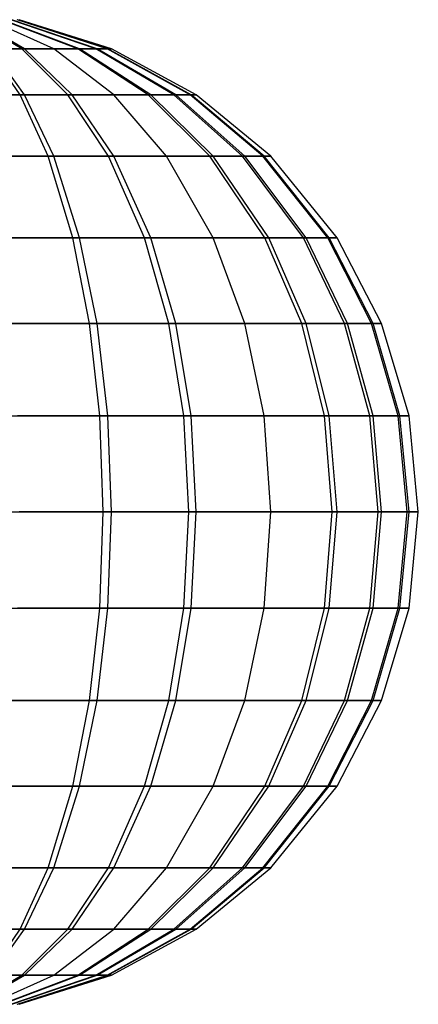
# Model space of a CAD drawing. Units: metres. Extents: x -5.4 to 5.4, y -6.4 to 6.4.
# Drawn here: x 3.5 to 5.4, y -6.3 to -1.7 of the extents above; entities that cross this region are included whole.
import ezdxf

# ---------------------------------------------------------------- set-up
doc = ezdxf.new("R2010")
doc.units = ezdxf.units.M

msp = doc.modelspace()

# ---------------------------------------------------------------- linework, layer by layer
at = {"layer": 'ball_wire - ball_partition', "color": 20}
for p, q in [((3.510738, -1.790788, -0.786467), (3.271768, -1.652446, -0.418487)), ((3.524386, -1.790788, 0.777434), (3.279031, -1.652446, 0.41368)), ((3.663093, -1.790788, 0.663093), (3.352838, -1.652446, 0.352838)), ((3.663093, -1.790788, -0.663093), (3.352838, -1.652446, -0.352838)), ((3.777434, -1.790788, -0.524386), (3.41368, -1.652446, -0.27903)), ((3.786467, -1.790788, 0.510738), (3.418487, -1.652446, 0.271768)), ((3.863208, -1.790788, -0.36641), (3.459321, -1.652446, -0.19497)), ((3.869471, -1.790788, 0.351289), (3.462654, -1.652446, 0.186924)), ((3.917263, -1.790788, -0.19497), (3.488084, -1.652446, -0.103745)), ((3.920526, -1.790788, 0.178932), (3.48982, -1.652446, 0.095211)), ((3.937755, -1.790788), (3.498988, -1.652446)), ((3.502746, -2.01031, -1.244339), (3.351289, -1.790788, -0.869471)), ((3.351289, -1.790788, -0.869471), (3.510738, -1.790788, -0.786467)), ((3.524386, -2.01031, 1.235376), (3.36641, -1.790788, 0.863208)), ((3.524386, -1.790788, 0.777434), (3.36641, -1.790788, 0.863208)), ((3.73094, -2.01031, -1.125549), (3.510738, -1.790788, -0.786467)), ((3.510738, -1.790788, -0.786467), (3.663093, -1.790788, -0.663093)), ((3.750472, -2.01031, 1.112621), (3.524386, -1.790788, 0.777434)), ((3.663093, -1.790788, 0.663093), (3.524386, -1.790788, 0.777434)), ((3.948982, -2.01031, 0.948982), (3.663093, -1.790788, 0.663093)), ((3.948982, -2.01031, -0.948982), (3.663093, -1.790788, -0.663093)), ((3.786467, -1.790788, 0.510738), (3.663093, -1.790788, 0.663093)), ((3.663093, -1.790788, -0.663093), (3.777434, -1.790788, -0.524386)), ((4.112621, -2.01031, -0.750472), (3.777434, -1.790788, -0.524386)), ((3.777434, -1.790788, -0.524386), (3.863208, -1.790788, -0.36641)), ((4.125549, -2.01031, 0.73094), (3.786467, -1.790788, 0.510738)), ((3.869471, -1.790788, 0.351289), (3.786467, -1.790788, 0.510738)), ((4.235375, -2.01031, -0.524386), (3.863208, -1.790788, -0.36641)), ((3.863208, -1.790788, -0.36641), (3.917263, -1.790788, -0.19497)), ((4.244339, -2.01031, 0.502746), (3.869471, -1.790788, 0.351289)), ((3.920526, -1.790788, 0.178932), (3.869471, -1.790788, 0.351289)), ((4.312736, -2.01031, -0.279031), (3.917263, -1.790788, -0.19497)), ((3.917263, -1.790788, -0.19497), (3.937755, -1.790788)), ((4.317406, -2.01031, 0.256078), (3.920526, -1.790788, 0.178932)), ((3.937755, -1.790788), (3.920526, -1.790788, 0.178932)), ((4.342063, -2.01031), (3.937755, -1.790788)), ((3.256078, -2.01031, -1.317406), (3.502746, -2.01031, -1.244339)), ((3.524386, -2.01031, 1.235376), (3.279031, -2.01031, 1.312736)), ((3.635729, -2.302944, -1.573483), (3.502746, -2.01031, -1.244339)), ((3.502746, -2.01031, -1.244339), (3.73094, -2.01031, -1.125549)), ((3.663093, -2.302944, 1.562149), (3.524386, -2.01031, 1.235376)), ((3.750472, -2.01031, 1.112621), (3.524386, -2.01031, 1.235376)), ((3.924283, -2.302944, -1.423271), (3.73094, -2.01031, -1.125549)), ((3.73094, -2.01031, -1.125549), (3.948982, -2.01031, -0.948982)), ((3.948982, -2.302944, 1.406923), (3.750472, -2.01031, 1.112621)), ((3.948982, -2.01031, 0.948982), (3.750472, -2.01031, 1.112621)), ((4.2, -2.302944, 1.2), (3.948982, -2.01031, 0.948982)), ((4.2, -2.302944, -1.2), (3.948982, -2.01031, -0.948982)), ((4.125549, -2.01031, 0.73094), (3.948982, -2.01031, 0.948982)), ((3.948982, -2.01031, -0.948982), (4.112621, -2.01031, -0.750472)), ((4.406923, -2.302944, -0.948982), (4.112621, -2.01031, -0.750472)), ((4.112621, -2.01031, -0.750472), (4.235375, -2.01031, -0.524386)), ((4.423271, -2.302944, 0.924283), (4.125549, -2.01031, 0.73094)), ((4.244339, -2.01031, 0.502746), (4.125549, -2.01031, 0.73094)), ((4.562149, -2.302944, -0.663093), (4.235375, -2.01031, -0.524386)), ((4.235375, -2.01031, -0.524386), (4.312736, -2.01031, -0.279031)), ((4.573483, -2.302944, 0.635728), (4.244339, -2.01031, 0.502746)), ((4.317406, -2.01031, 0.256078), (4.244339, -2.01031, 0.502746)), ((4.659972, -2.302944, -0.352838), (4.312736, -2.01031, -0.279031)), ((4.312736, -2.01031, -0.279031), (4.342063, -2.01031)), ((4.665877, -2.302944, 0.323814), (4.317406, -2.01031, 0.256078)), ((4.342063, -2.01031), (4.317406, -2.01031, 0.256078)), ((4.697056, -2.302944), (4.342063, -2.01031)), ((3.323813, -2.302944, -1.665877), (3.635729, -2.302944, -1.573483)), ((3.663093, -2.302944, 1.562149), (3.352838, -2.302944, 1.659972)), ((3.754012, -2.692866, -1.866244), (3.635729, -2.302944, -1.573483)), ((3.635729, -2.302944, -1.573483), (3.924283, -2.302944, -1.423271)), ((3.786467, -2.692866, 1.852801), (3.663093, -2.302944, 1.562149)), ((3.948982, -2.302944, 1.406923), (3.663093, -2.302944, 1.562149)), ((4.096255, -2.692866, -1.688084), (3.924283, -2.302944, -1.423271)), ((3.924283, -2.302944, -1.423271), (4.2, -2.302944, -1.2)), ((4.125549, -2.692866, 1.668695), (3.948982, -2.302944, 1.406923)), ((4.2, -2.302944, 1.2), (3.948982, -2.302944, 1.406923)), ((4.423271, -2.692866, 1.423271), (4.2, -2.302944, 1.2)), ((4.423271, -2.692866, -1.423271), (4.2, -2.302944, -1.2)), ((4.423271, -2.302944, 0.924283), (4.2, -2.302944, 1.2)), ((4.2, -2.302944, -1.2), (4.406923, -2.302944, -0.948982)), ((4.668695, -2.692866, -1.125548), (4.406923, -2.302944, -0.948982)), ((4.406923, -2.302944, -0.948982), (4.562149, -2.302944, -0.663093)), ((4.688084, -2.692866, 1.096255), (4.423271, -2.302944, 0.924283)), ((4.573483, -2.302944, 0.635728), (4.423271, -2.302944, 0.924283)), ((4.852801, -2.692866, -0.786467), (4.562149, -2.302944, -0.663093)), ((4.562149, -2.302944, -0.663093), (4.659972, -2.302944, -0.352838)), ((4.866244, -2.692866, 0.754012), (4.573483, -2.302944, 0.635728)), ((4.665877, -2.302944, 0.323814), (4.573483, -2.302944, 0.635728)), ((4.968825, -2.692866, -0.418487), (4.659972, -2.302944, -0.352838)), ((4.659972, -2.302944, -0.352838), (4.697056, -2.302944)), ((4.975829, -2.692866, 0.384062), (4.665877, -2.302944, 0.323814)), ((4.697056, -2.302944), (4.665877, -2.302944, 0.323814)), ((5.01281, -2.692866), (4.697056, -2.302944)), ((3.384062, -2.692866, -1.975829), (3.754012, -2.692866, -1.866244)), ((3.786467, -2.692866, 1.852801), (3.418487, -2.692866, 1.968825)), ((3.833591, -3.100944, -2.063208), (3.754012, -2.692866, -1.866244)), ((3.754012, -2.692866, -1.866244), (4.096255, -2.692866, -1.688084)), ((3.869471, -3.100944, 2.048346), (3.786467, -2.692866, 1.852801)), ((4.125549, -2.692866, 1.668695), (3.786467, -2.692866, 1.852801)), ((4.211954, -3.100944, -1.866244), (4.096255, -2.692866, -1.688084)), ((4.096255, -2.692866, -1.688084), (4.423271, -2.692866, -1.423271)), ((4.244339, -3.100944, 1.844809), (4.125549, -2.692866, 1.668695)), ((4.423271, -2.692866, 1.423271), (4.125549, -2.692866, 1.668695)), ((4.573483, -3.100944, 1.573483), (4.423271, -2.692866, 1.423271)), ((4.573483, -3.100944, -1.573483), (4.423271, -2.692866, -1.423271)), ((4.688084, -2.692866, 1.096255), (4.423271, -2.692866, 1.423271)), ((4.423271, -2.692866, -1.423271), (4.668695, -2.692866, -1.125548)), ((4.844809, -3.100944, -1.244339), (4.668695, -2.692866, -1.125548)), ((4.668695, -2.692866, -1.125548), (4.852801, -2.692866, -0.786467)), ((4.866244, -3.100944, 1.211953), (4.688084, -2.692866, 1.096255)), ((4.866244, -2.692866, 0.754012), (4.688084, -2.692866, 1.096255)), ((5.048346, -3.100944, -0.869471), (4.852801, -2.692866, -0.786467)), ((4.852801, -2.692866, -0.786467), (4.968825, -2.692866, -0.418487)), ((5.063208, -3.100944, 0.83359), (4.866244, -2.692866, 0.754012)), ((4.975829, -2.692866, 0.384062), (4.866244, -2.692866, 0.754012)), ((5.176615, -3.100944, -0.462654), (4.968825, -2.692866, -0.418487)), ((4.968825, -2.692866, -0.418487), (5.01281, -2.692866)), ((5.184358, -3.100944, 0.424596), (4.975829, -2.692866, 0.384062)), ((5.01281, -2.692866), (4.975829, -2.692866, 0.384062)), ((5.225242, -3.100944), (5.01281, -2.692866)), ((3.424596, -3.100944, -2.184357), (3.833591, -3.100944, -2.063208)), ((3.869471, -3.100944, 2.048346), (3.462654, -3.100944, 2.176615)), ((3.882538, -3.542058, -2.184357), (3.833591, -3.100944, -2.063208)), ((3.833591, -3.100944, -2.063208), (4.211954, -3.100944, -1.866244)), ((3.920526, -3.542058, 2.168622), (3.869471, -3.100944, 2.048346)), ((4.244339, -3.100944, 1.844809), (3.869471, -3.100944, 2.048346)), ((4.283118, -3.542058, -1.975828), (4.211954, -3.100944, -1.866244)), ((4.211954, -3.100944, -1.866244), (4.573483, -3.100944, -1.573483)), ((4.317406, -3.542058, 1.953134), (4.244339, -3.100944, 1.844809)), ((4.573483, -3.100944, 1.573483), (4.244339, -3.100944, 1.844809)), ((4.665877, -3.542058, 1.665877), (4.573483, -3.100944, 1.573483)), ((4.665876, -3.542058, -1.665877), (4.573483, -3.100944, -1.573483)), ((4.866244, -3.100944, 1.211953), (4.573483, -3.100944, 1.573483)), ((4.573483, -3.100944, -1.573483), (4.844809, -3.100944, -1.244339)), ((4.953135, -3.542058, -1.317405), (4.844809, -3.100944, -1.244339)), ((4.844809, -3.100944, -1.244339), (5.048346, -3.100944, -0.869471)), ((4.975829, -3.542058, 1.283118), (4.866244, -3.100944, 1.211953)), ((5.063208, -3.100944, 0.83359), (4.866244, -3.100944, 1.211953)), ((5.168622, -3.542058, -0.920525), (5.048346, -3.100944, -0.869471)), ((5.048346, -3.100944, -0.869471), (5.176615, -3.100944, -0.462654)), ((5.184358, -3.542058, 0.882538), (5.063208, -3.100944, 0.83359)), ((5.184358, -3.100944, 0.424596), (5.063208, -3.100944, 0.83359)), ((5.304423, -3.542058, -0.48982), (5.176615, -3.100944, -0.462654)), ((5.176615, -3.100944, -0.462654), (5.225242, -3.100944)), ((5.312621, -3.542058, 0.449528), (5.184358, -3.100944, 0.424596)), ((5.225242, -3.100944), (5.184358, -3.100944, 0.424596)), ((5.355906, -3.542058), (5.225242, -3.100944)), ((3.449528, -3.542058, -2.312621), (3.882538, -3.542058, -2.184357)), ((3.920526, -3.542058, 2.168622), (3.48982, -3.542058, 2.304423)), ((3.899056, -4, -2.225241), (3.882538, -3.542058, -2.184357)), ((3.882538, -3.542058, -2.184357), (4.283118, -3.542058, -1.975828)), ((3.937755, -4, 2.209212), (3.920526, -3.542058, 2.168622)), ((4.317406, -3.542058, 1.953134), (3.920526, -3.542058, 2.168622)), ((4.307134, -4, -2.012809), (4.283118, -3.542058, -1.975828)), ((4.283118, -3.542058, -1.975828), (4.665876, -3.542058, -1.665877)), ((4.342063, -4, 1.98969), (4.317406, -3.542058, 1.953134)), ((4.665877, -3.542058, 1.665877), (4.317406, -3.542058, 1.953134)), ((4.697056, -4, -1.697057), (4.665876, -3.542058, -1.665877)), ((4.665876, -3.542058, -1.665877), (4.953135, -3.542058, -1.317405)), ((4.697056, -4, 1.697056), (4.665877, -3.542058, 1.665877)), ((4.975829, -3.542058, 1.283118), (4.665877, -3.542058, 1.665877)), ((4.98969, -4, -1.342063), (4.953135, -3.542058, -1.317405)), ((4.953135, -3.542058, -1.317405), (5.168622, -3.542058, -0.920525)), ((5.01281, -4, 1.307134), (4.975829, -3.542058, 1.283118)), ((5.184358, -3.542058, 0.882538), (4.975829, -3.542058, 1.283118)), ((5.209212, -4, -0.937755), (5.168622, -3.542058, -0.920525)), ((5.168622, -3.542058, -0.920525), (5.304423, -3.542058, -0.48982)), ((5.225242, -4, 0.899056), (5.184358, -3.542058, 0.882538)), ((5.312621, -3.542058, 0.449528), (5.184358, -3.542058, 0.882538)), ((5.347554, -4, -0.498988), (5.304423, -3.542058, -0.48982)), ((5.304423, -3.542058, -0.48982), (5.355906, -3.542058)), ((5.355906, -4, 0.457942), (5.312621, -3.542058, 0.449528)), ((5.355906, -3.542058), (5.312621, -3.542058, 0.449528)), ((5.4, -4), (5.355906, -3.542058)), ((3.457941, -4, -2.355906), (3.899056, -4, -2.225241)), ((3.937755, -4, 2.209212), (3.498988, -4, 2.347554)), ((3.882538, -4.457942, -2.184357), (3.899056, -4, -2.225241)), ((3.899056, -4, -2.225241), (4.307134, -4, -2.012809)), ((3.920526, -4.457942, 2.168622), (3.937755, -4, 2.209212)), ((4.342063, -4, 1.98969), (3.937755, -4, 2.209212)), ((4.283118, -4.457942, -1.975828), (4.307134, -4, -2.012809)), ((4.307134, -4, -2.012809), (4.697056, -4, -1.697057)), ((4.317406, -4.457942, 1.953134), (4.342063, -4, 1.98969)), ((4.697056, -4, 1.697056), (4.342063, -4, 1.98969)), ((4.665876, -4.457942, -1.665877), (4.697056, -4, -1.697057)), ((4.665877, -4.457942, 1.665877), (4.697056, -4, 1.697056)), ((5.01281, -4, 1.307134), (4.697056, -4, 1.697056)), ((4.697056, -4, -1.697057), (4.98969, -4, -1.342063)), ((4.953135, -4.457942, -1.317405), (4.98969, -4, -1.342063)), ((4.975829, -4.457942, 1.283118), (5.01281, -4, 1.307134)), ((4.98969, -4, -1.342063), (5.209212, -4, -0.937755)), ((5.225242, -4, 0.899056), (5.01281, -4, 1.307134)), ((5.168622, -4.457942, -0.920525), (5.209212, -4, -0.937755)), ((5.184358, -4.457942, 0.882538), (5.225242, -4, 0.899056)), ((5.209212, -4, -0.937755), (5.347554, -4, -0.498988)), ((5.355906, -4, 0.457942), (5.225242, -4, 0.899056)), ((5.304423, -4.457942, -0.48982), (5.347554, -4, -0.498988)), ((5.312621, -4.457942, 0.449528), (5.355906, -4, 0.457942)), ((5.347554, -4, -0.498988), (5.4, -4)), ((5.355906, -4.457942), (5.4, -4)), ((5.4, -4), (5.355906, -4, 0.457942)), ((3.449528, -4.457942, -2.312621), (3.882538, -4.457942, -2.184357)), ((3.920526, -4.457942, 2.168622), (3.48982, -4.457942, 2.304423)), ((3.833591, -4.899056, -2.063208), (3.882538, -4.457942, -2.184357)), ((3.869471, -4.899056, 2.048346), (3.920526, -4.457942, 2.168622)), ((3.882538, -4.457942, -2.184357), (4.283118, -4.457942, -1.975828)), ((4.317406, -4.457942, 1.953134), (3.920526, -4.457942, 2.168622)), ((4.211954, -4.899056, -1.866244), (4.283118, -4.457942, -1.975828)), ((4.244339, -4.899056, 1.844809), (4.317406, -4.457942, 1.953134)), ((4.283118, -4.457942, -1.975828), (4.665876, -4.457942, -1.665877)), ((4.665877, -4.457942, 1.665877), (4.317406, -4.457942, 1.953134)), ((4.573483, -4.899056, 1.573483), (4.665877, -4.457942, 1.665877)), ((4.573483, -4.899056, -1.573483), (4.665876, -4.457942, -1.665877)), ((4.665876, -4.457942, -1.665877), (4.953135, -4.457942, -1.317405)), ((4.975829, -4.457942, 1.283118), (4.665877, -4.457942, 1.665877)), ((4.844809, -4.899056, -1.244339), (4.953135, -4.457942, -1.317405)), ((4.866244, -4.899056, 1.211953), (4.975829, -4.457942, 1.283118)), ((4.953135, -4.457942, -1.317405), (5.168622, -4.457942, -0.920525)), ((5.184358, -4.457942, 0.882538), (4.975829, -4.457942, 1.283118)), ((5.048346, -4.899056, -0.869471), (5.168622, -4.457942, -0.920525)), ((5.063208, -4.899056, 0.83359), (5.184358, -4.457942, 0.882538)), ((5.168622, -4.457942, -0.920525), (5.304423, -4.457942, -0.48982)), ((5.176615, -4.899056, -0.462654), (5.304423, -4.457942, -0.48982)), ((5.184358, -4.899056, 0.424596), (5.312621, -4.457942, 0.449528)), ((5.312621, -4.457942, 0.449528), (5.184358, -4.457942, 0.882538)), ((5.225242, -4.899056), (5.355906, -4.457942)), ((5.304423, -4.457942, -0.48982), (5.355906, -4.457942)), ((5.355906, -4.457942), (5.312621, -4.457942, 0.449528)), ((3.424596, -4.899056, -2.184357), (3.833591, -4.899056, -2.063208)), ((3.869471, -4.899056, 2.048346), (3.462654, -4.899056, 2.176615)), ((3.754012, -5.307134, -1.866244), (3.833591, -4.899056, -2.063208)), ((3.786467, -5.307134, 1.852801), (3.869471, -4.899056, 2.048346)), ((3.833591, -4.899056, -2.063208), (4.211954, -4.899056, -1.866244)), ((4.244339, -4.899056, 1.844809), (3.869471, -4.899056, 2.048346)), ((4.096255, -5.307134, -1.688084), (4.211954, -4.899056, -1.866244)), ((4.125549, -5.307134, 1.668695), (4.244339, -4.899056, 1.844809)), ((4.211954, -4.899056, -1.866244), (4.573483, -4.899056, -1.573483)), ((4.573483, -4.899056, 1.573483), (4.244339, -4.899056, 1.844809)), ((4.423271, -5.307134, 1.423271), (4.573483, -4.899056, 1.573483)), ((4.423271, -5.307134, -1.423271), (4.573483, -4.899056, -1.573483)), ((4.866244, -4.899056, 1.211953), (4.573483, -4.899056, 1.573483)), ((4.573483, -4.899056, -1.573483), (4.844809, -4.899056, -1.244339)), ((4.668695, -5.307134, -1.125548), (4.844809, -4.899056, -1.244339)), ((4.688084, -5.307134, 1.096255), (4.866244, -4.899056, 1.211953)), ((4.844809, -4.899056, -1.244339), (5.048346, -4.899056, -0.869471)), ((4.852801, -5.307134, -0.786467), (5.048346, -4.899056, -0.869471)), ((4.866244, -5.307134, 0.754012), (5.063208, -4.899056, 0.83359)), ((5.063208, -4.899056, 0.83359), (4.866244, -4.899056, 1.211953)), ((4.968825, -5.307134, -0.418487), (5.176615, -4.899056, -0.462654)), ((4.975829, -5.307134, 0.384062), (5.184358, -4.899056, 0.424596)), ((5.01281, -5.307134), (5.225242, -4.899056)), ((5.048346, -4.899056, -0.869471), (5.176615, -4.899056, -0.462654)), ((5.184358, -4.899056, 0.424596), (5.063208, -4.899056, 0.83359)), ((5.176615, -4.899056, -0.462654), (5.225242, -4.899056)), ((5.225242, -4.899056), (5.184358, -4.899056, 0.424596)), ((3.384062, -5.307134, -1.975829), (3.754012, -5.307134, -1.866244)), ((3.786467, -5.307134, 1.852801), (3.418487, -5.307134, 1.968825)), ((3.635729, -5.697056, -1.573483), (3.754012, -5.307134, -1.866244)), ((3.663093, -5.697056, 1.562149), (3.786467, -5.307134, 1.852801)), ((3.754012, -5.307134, -1.866244), (4.096255, -5.307134, -1.688084)), ((4.125549, -5.307134, 1.668695), (3.786467, -5.307134, 1.852801)), ((3.924283, -5.697056, -1.423271), (4.096255, -5.307134, -1.688084)), ((3.948982, -5.697056, 1.406923), (4.125549, -5.307134, 1.668695)), ((4.096255, -5.307134, -1.688084), (4.423271, -5.307134, -1.423271)), ((4.423271, -5.307134, 1.423271), (4.125549, -5.307134, 1.668695)), ((4.2, -5.697056, 1.2), (4.423271, -5.307134, 1.423271)), ((4.2, -5.697056, -1.2), (4.423271, -5.307134, -1.423271)), ((4.406923, -5.697056, -0.948982), (4.668695, -5.307134, -1.125548)), ((4.423271, -5.697056, 0.924283), (4.688084, -5.307134, 1.096255)), ((4.688084, -5.307134, 1.096255), (4.423271, -5.307134, 1.423271)), ((4.423271, -5.307134, -1.423271), (4.668695, -5.307134, -1.125548)), ((4.562149, -5.697056, -0.663093), (4.852801, -5.307134, -0.786467)), ((4.573483, -5.697056, 0.635728), (4.866244, -5.307134, 0.754012)), ((4.659972, -5.697056, -0.352838), (4.968825, -5.307134, -0.418487)), ((4.665877, -5.697056, 0.323814), (4.975829, -5.307134, 0.384062)), ((4.668695, -5.307134, -1.125548), (4.852801, -5.307134, -0.786467)), ((4.866244, -5.307134, 0.754012), (4.688084, -5.307134, 1.096255)), ((4.697056, -5.697056), (5.01281, -5.307134)), ((4.852801, -5.307134, -0.786467), (4.968825, -5.307134, -0.418487)), ((4.975829, -5.307134, 0.384062), (4.866244, -5.307134, 0.754012)), ((4.968825, -5.307134, -0.418487), (5.01281, -5.307134)), ((5.01281, -5.307134), (4.975829, -5.307134, 0.384062)), ((3.323813, -5.697056, -1.665877), (3.635729, -5.697056, -1.573483)), ((3.663093, -5.697056, 1.562149), (3.352838, -5.697056, 1.659972)), ((3.502746, -5.98969, -1.244339), (3.635729, -5.697056, -1.573483)), ((3.524386, -5.98969, 1.235376), (3.663093, -5.697056, 1.562149)), ((3.635729, -5.697056, -1.573483), (3.924283, -5.697056, -1.423271)), ((3.948982, -5.697056, 1.406923), (3.663093, -5.697056, 1.562149)), ((3.73094, -5.98969, -1.125549), (3.924283, -5.697056, -1.423271)), ((3.750472, -5.98969, 1.112621), (3.948982, -5.697056, 1.406923)), ((3.924283, -5.697056, -1.423271), (4.2, -5.697056, -1.2)), ((3.948982, -5.98969, 0.948982), (4.2, -5.697056, 1.2)), ((3.948982, -5.98969, -0.948982), (4.2, -5.697056, -1.2)), ((4.2, -5.697056, 1.2), (3.948982, -5.697056, 1.406923)), ((4.112621, -5.98969, -0.750472), (4.406923, -5.697056, -0.948982)), ((4.125549, -5.98969, 0.73094), (4.423271, -5.697056, 0.924283)), ((4.423271, -5.697056, 0.924283), (4.2, -5.697056, 1.2)), ((4.2, -5.697056, -1.2), (4.406923, -5.697056, -0.948982)), ((4.235375, -5.98969, -0.524386), (4.562149, -5.697056, -0.663093)), ((4.244339, -5.98969, 0.502746), (4.573483, -5.697056, 0.635728)), ((4.312736, -5.98969, -0.279031), (4.659972, -5.697056, -0.352838)), ((4.317406, -5.98969, 0.256078), (4.665877, -5.697056, 0.323814)), ((4.342063, -5.98969), (4.697056, -5.697056)), ((4.406923, -5.697056, -0.948982), (4.562149, -5.697056, -0.663093)), ((4.573483, -5.697056, 0.635728), (4.423271, -5.697056, 0.924283)), ((4.562149, -5.697056, -0.663093), (4.659972, -5.697056, -0.352838)), ((4.665877, -5.697056, 0.323814), (4.573483, -5.697056, 0.635728)), ((4.659972, -5.697056, -0.352838), (4.697056, -5.697056)), ((4.697056, -5.697056), (4.665877, -5.697056, 0.323814)), ((3.256078, -5.98969, -1.317406), (3.502746, -5.98969, -1.244339)), ((3.524386, -5.98969, 1.235376), (3.279031, -5.98969, 1.312736)), ((3.351289, -6.209212, -0.869471), (3.502746, -5.98969, -1.244339)), ((3.36641, -6.209212, 0.863208), (3.524386, -5.98969, 1.235376)), ((3.502746, -5.98969, -1.244339), (3.73094, -5.98969, -1.125549)), ((3.510738, -6.209212, -0.786467), (3.73094, -5.98969, -1.125549)), ((3.524386, -6.209212, 0.777434), (3.750472, -5.98969, 1.112621)), ((3.750472, -5.98969, 1.112621), (3.524386, -5.98969, 1.235376)), ((3.663093, -6.209212, 0.663093), (3.948982, -5.98969, 0.948982)), ((3.663093, -6.209212, -0.663093), (3.948982, -5.98969, -0.948982)), ((3.73094, -5.98969, -1.125549), (3.948982, -5.98969, -0.948982)), ((3.948982, -5.98969, 0.948982), (3.750472, -5.98969, 1.112621)), ((3.777434, -6.209212, -0.524386), (4.112621, -5.98969, -0.750472)), ((3.786467, -6.209212, 0.510738), (4.125549, -5.98969, 0.73094)), ((3.863208, -6.209212, -0.36641), (4.235375, -5.98969, -0.524386)), ((3.869471, -6.209212, 0.351289), (4.244339, -5.98969, 0.502746)), ((3.917263, -6.209212, -0.19497), (4.312736, -5.98969, -0.279031)), ((3.920526, -6.209212, 0.178932), (4.317406, -5.98969, 0.256078)), ((3.937755, -6.209212), (4.342063, -5.98969)), ((4.125549, -5.98969, 0.73094), (3.948982, -5.98969, 0.948982)), ((3.948982, -5.98969, -0.948982), (4.112621, -5.98969, -0.750472)), ((4.112621, -5.98969, -0.750472), (4.235375, -5.98969, -0.524386)), ((4.244339, -5.98969, 0.502746), (4.125549, -5.98969, 0.73094)), ((4.235375, -5.98969, -0.524386), (4.312736, -5.98969, -0.279031)), ((4.317406, -5.98969, 0.256078), (4.244339, -5.98969, 0.502746)), ((4.312736, -5.98969, -0.279031), (4.342063, -5.98969)), ((4.342063, -5.98969), (4.317406, -5.98969, 0.256078)), ((3.271768, -6.347554, -0.418487), (3.510738, -6.209212, -0.786467)), ((3.279031, -6.347554, 0.41368), (3.524386, -6.209212, 0.777434)), ((3.351289, -6.209212, -0.869471), (3.510738, -6.209212, -0.786467)), ((3.352838, -6.347554, 0.352838), (3.663093, -6.209212, 0.663093)), ((3.352838, -6.347554, -0.352838), (3.663093, -6.209212, -0.663093)), ((3.524386, -6.209212, 0.777434), (3.36641, -6.209212, 0.863208)), ((3.41368, -6.347554, -0.27903), (3.777434, -6.209212, -0.524386)), ((3.418487, -6.347554, 0.271768), (3.786467, -6.209212, 0.510738)), ((3.459321, -6.347554, -0.19497), (3.863208, -6.209212, -0.36641)), ((3.462654, -6.347554, 0.186924), (3.869471, -6.209212, 0.351289)), ((3.488084, -6.347554, -0.103745), (3.917263, -6.209212, -0.19497)), ((3.48982, -6.347554, 0.095211), (3.920526, -6.209212, 0.178932)), ((3.498988, -6.347554), (3.937755, -6.209212)), ((3.510738, -6.209212, -0.786467), (3.663093, -6.209212, -0.663093)), ((3.663093, -6.209212, 0.663093), (3.524386, -6.209212, 0.777434)), ((3.786467, -6.209212, 0.510738), (3.663093, -6.209212, 0.663093)), ((3.663093, -6.209212, -0.663093), (3.777434, -6.209212, -0.524386)), ((3.777434, -6.209212, -0.524386), (3.863208, -6.209212, -0.36641)), ((3.869471, -6.209212, 0.351289), (3.786467, -6.209212, 0.510738)), ((3.863208, -6.209212, -0.36641), (3.917263, -6.209212, -0.19497)), ((3.920526, -6.209212, 0.178932), (3.869471, -6.209212, 0.351289)), ((3.917263, -6.209212, -0.19497), (3.937755, -6.209212)), ((3.937755, -6.209212), (3.920526, -6.209212, 0.178932))]:
    msp.add_line(p, q, dxfattribs=at)

doc.saveas('drawing.dxf')
